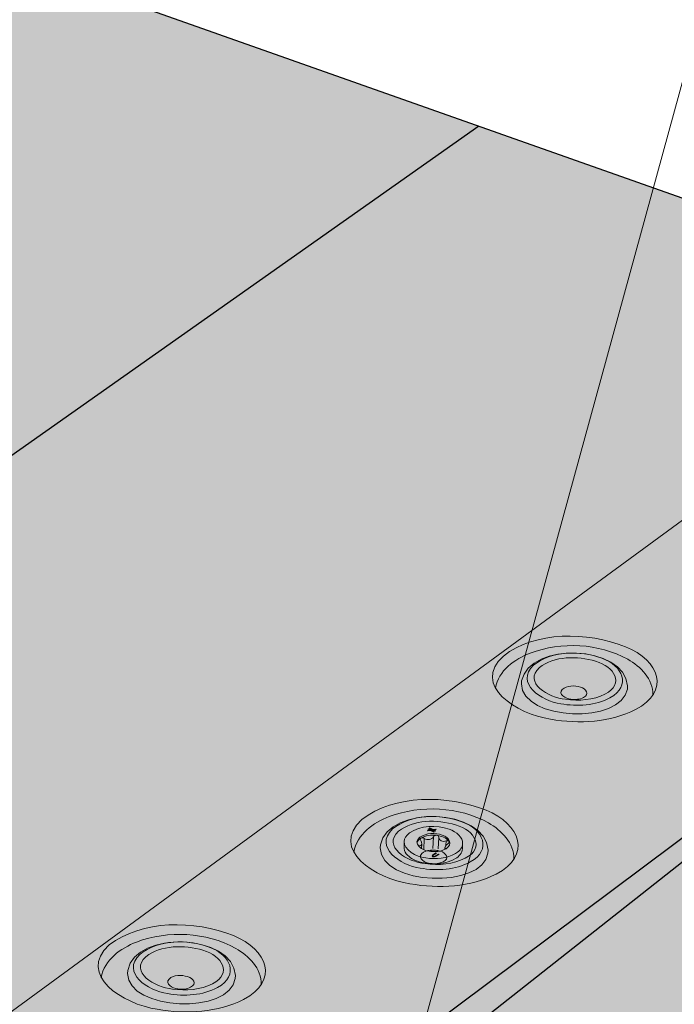
# Model space of a CAD drawing. Extents: x 60 to 598, y 140 to 763.
# Drawn here: x 391 to 427, y 512 to 565 of the extents above; entities that cross this region are included whole.
import ezdxf

# ---------------------------------------------------------------- set-up
doc = ezdxf.new("R2010")
doc.units = 0
doc.header["$MEASUREMENT"] = 0
for name, color, linetype, lineweight in [('CallOut', 7, 'Continuous', 0), ('CLT', 7, 'Continuous', 0), ('LDSS48', 7, 'Continuous', 0)]:
    doc.layers.add(name, color=color, linetype=linetype, lineweight=lineweight)

# ---------------------------------------------------------------- blocks, each defined once
blk = doc.blocks.new('Block_0')
at = {"layer": 'CLT', "true_color": 0xecaa5c, "transparency": 33554687}
h = blk.add_hatch(color=43, dxfattribs=at)
h.dxf.hatch_style = 2
h.paths.add_polyline_path([(187.742, 490.279), (167.11, 495.625), (167.11, 482.46), (59.711, 414.533), (59.711, 368.046), (111.758, 340.198), (111.758, 326.674), (132.625, 338.323), (132.625, 329.077), (193.762, 296.608), (254.649, 344.369), (254.649, 355.533), (310.122, 428.139), (332.169, 444.704), (458.665, 544.389), (398.224, 565.726), (397.925, 578.666), (375.975, 565.233), (375.942, 565.282), (375.746, 573.755), (334.766, 588.477), (187.75, 495.625), (187.75, 490.311)])
h = blk.add_hatch(color=43, dxfattribs=at)
h.dxf.hatch_style = 2
h.paths.add_polyline_path([(597.586, 451.804), (494.265, 353.007), (494.265, 339.25), (475.148, 340.721), (475.125, 340.721), (475.125, 334.673), (406.865, 269.284), (336.733, 303.879), (336.733, 312.17), (316.127, 301.587), (316.127, 314.044), (254.652, 344.369), (254.652, 392.025), (458.665, 544.389), (517.489, 522.953), (517.687, 514.421), (517.702, 514.397), (539.658, 527.834), (539.957, 514.895), (597.586, 494.227)])
at = {"layer": 'CLT', "color": 250, "lineweight": 25, "true_color": 0x231f20}
for points in [[(187.742, 490.279), (167.11, 495.625), (167.11, 482.46), (59.711, 414.533), (59.711, 368.046), (111.758, 340.198), (111.758, 326.674), (132.625, 338.323), (132.625, 329.077), (193.762, 296.608), (254.649, 344.369), (254.649, 355.533), (310.122, 428.139), (332.169, 444.704), (458.665, 544.389), (398.224, 565.726), (397.925, 578.666), (375.975, 565.233), (375.942, 565.282), (375.746, 573.755), (334.766, 588.477), (187.75, 495.625), (187.75, 490.311)], [(415.997, 559.452), (147.291, 370.087), (147.291, 353.658)]]:
    blk.add_lwpolyline(points, dxfattribs=at)
blk.add_lwpolyline([(597.586, 451.804), (494.265, 353.007), (494.265, 339.25), (475.148, 340.721), (475.125, 340.721), (475.125, 334.673), (406.865, 269.284), (336.733, 303.879), (336.733, 312.17), (316.127, 301.587), (316.127, 314.044), (254.652, 344.369), (254.652, 392.025), (458.665, 544.389), (517.489, 522.953), (517.687, 514.421), (517.702, 514.397), (539.658, 527.834), (539.957, 514.895), (597.586, 494.227)], close=True, dxfattribs=at)
blk = doc.blocks.new('Block_47')
at = {"layer": 'LDSS48', "color": 250, "lineweight": 9, "true_color": 0x231f20}
for points, knots in [([(424.523, 527.755), (426.418, 528.743), (425.835, 530.426), (423.975, 531.17), (421.892, 531.999), (419.069, 532.017), (417.333, 530.666), (415.589, 529.068), (418.073, 527.494), (419.903, 527.234), (421.45, 526.959), (423.164, 527.057), (424.523, 527.755)], [0, 0, 0, 0, 1, 1, 1, 2, 2, 2, 3, 3, 3, 4, 4, 4, 4]), ([(425.468, 528.553), (425.475, 529.412), (424.801, 530.088), (424.104, 530.487), (422.506, 531.366), (420.498, 531.452), (418.796, 530.824), (417.955, 530.494), (417.059, 529.88), (416.908, 528.92)], [0, 0, 0, 0, 1, 1, 1, 2, 2, 2, 3, 3, 3, 3]), ([(418.315, 529.147), (418.357, 527.13), (423.784, 526.931), (424.075, 528.872), (424.075, 528.872), (424.087, 529.036), (424.087, 529.036), (423.933, 531.292), (418.748, 531.465), (418.328, 529.311), (418.328, 529.311), (418.315, 529.147), (418.315, 529.147)], [0, 0, 0, 0, 1, 1, 1, 2, 2, 2, 3, 3, 3, 4, 4, 4, 4]), ([(423.132, 528.399), (424.312, 529.046), (423.823, 530.142), (422.688, 530.544), (421.502, 530.979), (419.941, 530.967), (418.97, 530.161), (417.955, 529.19), (419.4, 528.218), (420.454, 528.071), (421.35, 527.907), (422.343, 527.971), (423.132, 528.399)], [0, 0, 0, 0, 1, 1, 1, 2, 2, 2, 3, 3, 3, 4, 4, 4, 4]), ([(422.86, 528.596), (423.936, 529.16), (423.37, 530.084), (422.349, 530.382), (421.357, 530.686), (420.089, 530.668), (419.295, 530.039), (418.391, 529.214), (419.785, 528.399), (420.713, 528.314), (421.438, 528.212), (422.229, 528.271), (422.86, 528.596)], [0, 0, 0, 0, 1, 1, 1, 2, 2, 2, 3, 3, 3, 4, 4, 4, 4]), ([(416.95, 518.819), (418.877, 519.823), (418.284, 521.534), (416.393, 522.291), (414.275, 523.133), (411.405, 523.152), (409.64, 521.779), (407.867, 520.154), (410.392, 518.554), (412.252, 518.289), (413.826, 518.01), (415.569, 518.109), (416.95, 518.819)], [0, 0, 0, 0, 1, 1, 1, 2, 2, 2, 3, 3, 3, 4, 4, 4, 4]), ([(417.911, 519.63), (417.918, 520.504), (417.233, 521.19), (416.525, 521.596), (414.899, 522.49), (412.858, 522.577), (411.127, 521.939), (410.272, 521.604), (409.362, 520.979), (409.208, 520.003)], [0, 0, 0, 0, 1, 1, 1, 2, 2, 2, 3, 3, 3, 3]), ([(410.639, 520.234), (410.681, 518.183), (416.199, 517.981), (416.494, 519.955), (416.494, 519.955), (416.507, 520.121), (416.507, 520.121), (416.351, 522.414), (411.078, 522.591), (410.651, 520.4), (410.651, 520.4), (410.639, 520.234), (410.639, 520.234)], [0, 0, 0, 0, 1, 1, 1, 2, 2, 2, 3, 3, 3, 4, 4, 4, 4]), ([(415.536, 519.474), (416.735, 520.131), (416.239, 521.245), (415.084, 521.655), (413.878, 522.096), (412.292, 522.084), (411.304, 521.265), (410.272, 520.278), (411.741, 519.289), (412.813, 519.139), (413.724, 518.973), (414.733, 519.038), (415.536, 519.474)], [0, 0, 0, 0, 1, 1, 1, 2, 2, 2, 3, 3, 3, 4, 4, 4, 4]), ([(415.259, 519.674), (416.353, 520.247), (415.778, 521.187), (414.74, 521.489), (413.731, 521.799), (412.442, 521.78), (411.634, 521.141), (410.715, 520.302), (412.133, 519.473), (413.076, 519.387), (413.814, 519.283), (414.617, 519.343), (415.259, 519.674)], [0, 0, 0, 0, 1, 1, 1, 2, 2, 2, 3, 3, 3, 4, 4, 4, 4]), ([(403.212, 512.002), (405.138, 513.006), (404.546, 514.717), (402.655, 515.473), (400.536, 516.316), (397.667, 516.335), (395.902, 514.962), (394.129, 513.337), (396.654, 511.737), (398.514, 511.472), (400.087, 511.192), (401.83, 511.292), (403.212, 512.002)], [0, 0, 0, 0, 1, 1, 1, 2, 2, 2, 3, 3, 3, 4, 4, 4, 4]), ([(404.172, 512.813), (404.18, 513.686), (403.494, 514.373), (402.786, 514.779), (401.161, 515.673), (399.119, 515.76), (397.389, 515.122), (396.534, 514.787), (395.623, 514.162), (395.47, 513.186)], [0, 0, 0, 0, 1, 1, 1, 2, 2, 2, 3, 3, 3, 3]), ([(401.797, 512.657), (402.997, 513.314), (402.5, 514.428), (401.346, 514.838), (400.14, 515.279), (398.553, 515.267), (397.565, 514.448), (396.534, 513.461), (398.003, 512.472), (399.074, 512.322), (399.985, 512.156), (400.995, 512.221), (401.797, 512.657)], [0, 0, 0, 0, 1, 1, 1, 2, 2, 2, 3, 3, 3, 4, 4, 4, 4]), ([(396.9, 513.417), (396.943, 511.366), (402.46, 511.164), (402.756, 513.138), (402.756, 513.138), (402.769, 513.304), (402.769, 513.304), (402.612, 515.597), (397.34, 515.774), (396.913, 513.583), (396.913, 513.583), (396.9, 513.417), (396.9, 513.417)], [0, 0, 0, 0, 1, 1, 1, 2, 2, 2, 3, 3, 3, 4, 4, 4, 4]), ([(401.521, 512.857), (402.615, 513.43), (402.04, 514.37), (401.002, 514.672), (399.993, 514.982), (398.703, 514.963), (397.896, 514.324), (396.977, 513.485), (398.394, 512.656), (399.338, 512.57), (400.075, 512.466), (400.879, 512.526), (401.521, 512.857)], [0, 0, 0, 0, 1, 1, 1, 2, 2, 2, 3, 3, 3, 4, 4, 4, 4])]:
    blk.add_open_spline(points, degree=3, knots=knots, dxfattribs=at)
blk = doc.blocks.new('Block_53')
at = {"layer": 'LDSS48', "true_color": 0xdbc500, "transparency": 33554687}
h = blk.add_hatch(color=52, dxfattribs=at)
h.dxf.hatch_style = 2
edge = h.paths.add_edge_path()
edge.add_spline(control_points=[(411.942, 520.592), (411.953, 520.741), (412.04, 520.897), (412.235, 521.048), (412.832, 521.464), (413.694, 521.483), (414.385, 521.251), (414.815, 521.118), (415.124, 520.801), (415.12, 520.48), (415.12, 520.48), (415.112, 520.196), (415.112, 520.196), (415.102, 519.967), (414.925, 519.778), (414.726, 519.655), (414.407, 519.461), (414.017, 519.382), (413.636, 519.371), (413.24, 519.362), (412.833, 519.428), (412.479, 519.598), (412.223, 519.723), (411.971, 519.927), (411.933, 520.203), (411.933, 520.203), (411.942, 520.592), (411.942, 520.592)], knot_values=[0, 0, 0, 0, 1, 1, 1, 2, 2, 2, 3, 3, 3, 4, 4, 4, 5, 5, 5, 6, 6, 6, 7, 7, 7, 8, 8, 8, 9, 9, 9, 9], degree=3, periodic=0)
at = {"layer": 'LDSS48', "true_color": 0x231f20, "transparency": 33554687}
h = blk.add_hatch(color=250, dxfattribs=at)
h.dxf.hatch_style = 2
h.paths.add_polyline_path([(413.588, 521.118), (413.431, 521.194), (413.493, 521.205), (413.625, 521.141), (413.663, 521.164), (413.556, 521.216), (413.677, 521.238), (413.665, 521.257), (413.522, 521.232), (413.338, 521.322), (413.3, 521.299), (413.46, 521.221), (413.397, 521.211), (413.263, 521.276), (413.225, 521.253), (413.335, 521.2), (413.212, 521.178), (413.224, 521.158), (413.368, 521.183), (413.55, 521.094)])
h = blk.add_hatch(color=250, dxfattribs=at)
h.dxf.hatch_style = 2
edge = h.paths.add_edge_path()
edge.add_spline(control_points=[(413.808, 519.898), (413.808, 519.898), (413.628, 519.786), (413.628, 519.786), (413.591, 519.745), (413.437, 519.787), (413.519, 519.84), (413.519, 519.84), (413.699, 519.951), (413.699, 519.951), (413.699, 519.951), (413.667, 519.967), (413.667, 519.967), (413.667, 519.967), (413.477, 519.849), (413.477, 519.849), (413.379, 519.777), (413.596, 519.713), (413.65, 519.764), (413.65, 519.764), (413.84, 519.882), (413.84, 519.882), (413.84, 519.882), (413.808, 519.898), (413.808, 519.898)], knot_values=[0, 0, 0, 0, 1, 1, 1, 2, 2, 2, 3, 3, 3, 4, 4, 4, 5, 5, 5, 6, 6, 6, 7, 7, 7, 8, 8, 8, 8], degree=3, periodic=0)
at = {"layer": 'LDSS48', "color": 250, "lineweight": 5, "true_color": 0x231f20}
for p, q in [((413.033, 520.756), (413.002, 520.141)), ((413.532, 520.844), (413.501, 520.213)), ((413.822, 520.809), (413.791, 520.179)), ((412.739, 520.354), (412.737, 520.312)), ((412.901, 520.467), (412.888, 520.195)), ((414.152, 520.25), (414.148, 520.158)), ((414.222, 520.614), (414.209, 520.362))]:
    blk.add_line(p, q, dxfattribs=at)
at = {"layer": 'LDSS48'}
blk.add_lwpolyline([(413.588, 521.118), (413.431, 521.194), (413.493, 521.205), (413.625, 521.141), (413.663, 521.164), (413.556, 521.216), (413.677, 521.238), (413.665, 521.257), (413.522, 521.232), (413.338, 521.322), (413.3, 521.299), (413.46, 521.221), (413.397, 521.211), (413.263, 521.276), (413.225, 521.253), (413.335, 521.2), (413.212, 521.178), (413.224, 521.158), (413.368, 521.183), (413.55, 521.094)], close=True, dxfattribs=at)
at = {"layer": 'LDSS48', "color": 250, "lineweight": 9, "true_color": 0x231f20}
blk.add_open_spline([(411.942, 520.592), (411.953, 520.741), (412.04, 520.897), (412.235, 521.048), (412.832, 521.464), (413.694, 521.483), (414.385, 521.251), (414.815, 521.118), (415.124, 520.801), (415.12, 520.48), (415.12, 520.48), (415.112, 520.196), (415.112, 520.196), (415.102, 519.967), (414.925, 519.778), (414.726, 519.655), (414.407, 519.461), (414.017, 519.382), (413.636, 519.371), (413.24, 519.362), (412.833, 519.428), (412.479, 519.598), (412.223, 519.723), (411.971, 519.927), (411.933, 520.203), (411.933, 520.203), (411.942, 520.592), (411.942, 520.592)], degree=3, knots=[0, 0, 0, 0, 1, 1, 1, 2, 2, 2, 3, 3, 3, 4, 4, 4, 5, 5, 5, 6, 6, 6, 7, 7, 7, 8, 8, 8, 9, 9, 9, 9], dxfattribs=at)
at = {"layer": 'LDSS48', "color": 250, "lineweight": 5, "true_color": 0x231f20}
for points, knots in [([(414.215, 520.195), (414.615, 520.425), (414.399, 520.822), (414.015, 520.936), (413.625, 521.067), (413.138, 521.056), (412.801, 520.821), (412.362, 520.488), (412.893, 520.091), (413.298, 520.056), (413.607, 520.008), (413.949, 520.038), (414.215, 520.195)], [0, 0, 0, 0, 1, 1, 1, 2, 2, 2, 3, 3, 3, 4, 4, 4, 4]), ([(414.428, 520.457), (414.422, 520.504), (414.405, 520.549), (414.379, 520.589), (414.237, 520.8), (413.955, 520.887), (413.7, 520.921), (413.41, 520.953), (413.098, 520.919), (412.851, 520.772), (412.751, 520.71), (412.662, 520.621), (412.638, 520.509)], [0, 0, 0, 0, 1, 1, 1, 2, 2, 2, 3, 3, 3, 4, 4, 4, 4]), ([(414.198, 520.185), (414.072, 520.261), (414.241, 520.402), (414.319, 520.46), (414.362, 520.491), (414.406, 520.541), (414.379, 520.589), (414.347, 520.635), (414.275, 520.631), (414.222, 520.614), (414.051, 520.544), (413.824, 520.621), (413.822, 520.809), (413.819, 520.869), (413.763, 520.914), (413.7, 520.921), (413.634, 520.929), (413.562, 520.898), (413.532, 520.844), (413.443, 520.671), (413.192, 520.644), (413.033, 520.756), (412.981, 520.789), (412.905, 520.803), (412.851, 520.772), (412.801, 520.741), (412.806, 520.68), (412.839, 520.637), (412.932, 520.53), (412.929, 520.338), (412.739, 520.354), (412.726, 520.354), (412.715, 520.353), (412.705, 520.35)], [0, 0, 0, 0, 1, 1, 1, 2, 2, 2, 3, 3, 3, 4, 4, 4, 5, 5, 5, 6, 6, 6, 7, 7, 7, 8, 8, 8, 9, 9, 9, 10, 10, 10, 11, 11, 11, 11]), ([(411.942, 520.592), (411.911, 520.143), (412.573, 519.746), (413.115, 519.691), (413.663, 519.607), (414.269, 519.66), (414.74, 519.939), (415.005, 520.096), (415.118, 520.289), (415.12, 520.48)], [0, 0, 0, 0, 1, 1, 1, 2, 2, 2, 3, 3, 3, 3]), ([(413.819, 520.056), (413.817, 520.06), (413.814, 520.065), (413.812, 520.069), (413.812, 520.069), (413.813, 520.071), (413.813, 520.071), (413.691, 520.106), (413.563, 520.12), (413.435, 520.116), (413.435, 520.116), (413.437, 520.114), (413.437, 520.114), (413.407, 520.087), (413.369, 520.064), (413.329, 520.051)], [0, 0, 0, 0, 1, 1, 1, 2, 2, 2, 3, 3, 3, 4, 4, 4, 5, 5, 5, 5])]:
    blk.add_open_spline(points, degree=3, knots=knots, dxfattribs=at)
at = {"layer": 'LDSS48'}
blk.add_open_spline([(413.808, 519.898), (413.808, 519.898), (413.628, 519.786), (413.628, 519.786), (413.591, 519.745), (413.437, 519.787), (413.519, 519.84), (413.519, 519.84), (413.699, 519.951), (413.699, 519.951), (413.699, 519.951), (413.667, 519.967), (413.667, 519.967), (413.667, 519.967), (413.477, 519.849), (413.477, 519.849), (413.379, 519.777), (413.596, 519.713), (413.65, 519.764), (413.65, 519.764), (413.84, 519.882), (413.84, 519.882), (413.84, 519.882), (413.808, 519.898), (413.808, 519.898)], degree=3, knots=[0, 0, 0, 0, 1, 1, 1, 2, 2, 2, 3, 3, 3, 4, 4, 4, 5, 5, 5, 6, 6, 6, 7, 7, 7, 8, 8, 8, 8], dxfattribs=at)
blk = doc.blocks.new('Block_48')
at = {"layer": 'LDSS48'}
blk.add_blockref('Block_53', (0, 0), dxfattribs=at)
blk = doc.blocks.new('Block_45')
at = {"layer": 'LDSS48', "true_color": 0xcbd6df, "transparency": 33554687}
h = blk.add_hatch(color=254, dxfattribs=at)
h.dxf.hatch_style = 2
edge = h.paths.add_edge_path()
edge.add_spline(control_points=[(480.466, 551.606), (480.266, 551.514), (480.018, 551.503), (479.792, 551.541), (479.516, 551.573), (479.095, 551.813), (479.337, 552.055), (479.583, 552.26), (480.003, 552.253), (480.319, 552.149), (480.633, 552.058), (480.805, 551.756), (480.466, 551.606)], knot_values=[0, 0, 0, 0, 1, 1, 1, 2, 2, 2, 3, 3, 3, 4, 4, 4, 4], degree=3, periodic=0)
edge = h.paths.add_edge_path()
edge.add_spline(control_points=[(473.754, 543.161), (473.554, 543.069), (473.306, 543.058), (473.08, 543.096), (472.805, 543.128), (472.383, 543.368), (472.626, 543.611), (472.871, 543.815), (473.292, 543.808), (473.608, 543.705), (473.922, 543.613), (474.093, 543.311), (473.754, 543.161)], knot_values=[0, 0, 0, 0, 1, 1, 1, 2, 2, 2, 3, 3, 3, 4, 4, 4, 4], degree=3, periodic=0)
edge = h.paths.add_edge_path()
edge.add_spline(control_points=[(461.955, 558.109), (461.76, 558.019), (461.518, 558.009), (461.298, 558.046), (461.029, 558.077), (460.619, 558.311), (460.855, 558.547), (461.094, 558.746), (461.504, 558.74), (461.812, 558.639), (462.118, 558.55), (462.286, 558.255), (461.955, 558.109)], knot_values=[0, 0, 0, 0, 1, 1, 1, 2, 2, 2, 3, 3, 3, 4, 4, 4, 4], degree=3, periodic=0)
edge = h.paths.add_edge_path()
edge.add_spline(control_points=[(460.883, 536.786), (460.685, 536.687), (460.437, 536.669), (460.21, 536.701), (459.933, 536.725), (459.505, 536.958), (459.742, 537.213), (459.982, 537.428), (460.403, 537.433), (460.723, 537.337), (461.04, 537.253), (461.219, 536.949), (460.883, 536.786)], knot_values=[0, 0, 0, 0, 1, 1, 1, 2, 2, 2, 3, 3, 3, 4, 4, 4, 4], degree=3, periodic=0)
edge = h.paths.add_edge_path()
edge.add_spline(control_points=[(455.092, 549.872), (454.898, 549.775), (454.654, 549.758), (454.431, 549.789), (454.159, 549.814), (453.738, 550.041), (453.971, 550.29), (454.207, 550.501), (454.621, 550.506), (454.934, 550.411), (455.246, 550.329), (455.422, 550.032), (455.092, 549.872)], knot_values=[0, 0, 0, 0, 1, 1, 1, 2, 2, 2, 3, 3, 3, 4, 4, 4, 4], degree=3, periodic=0)
edge = h.paths.add_edge_path()
edge.add_spline(control_points=[(453.816, 527.952), (453.615, 527.848), (453.364, 527.828), (453.134, 527.861), (452.854, 527.886), (452.422, 528.128), (452.662, 528.396), (452.906, 528.622), (453.332, 528.629), (453.655, 528.529), (453.975, 528.442), (454.156, 528.124), (453.816, 527.952)], knot_values=[0, 0, 0, 0, 1, 1, 1, 2, 2, 2, 3, 3, 3, 4, 4, 4, 4], degree=3, periodic=0)
edge = h.paths.add_edge_path()
edge.add_spline(control_points=[(442.281, 543.546), (442.084, 543.449), (441.836, 543.432), (441.609, 543.464), (441.333, 543.489), (440.906, 543.717), (441.142, 543.965), (441.381, 544.176), (441.801, 544.18), (442.12, 544.085), (442.436, 544.003), (442.615, 543.705), (442.281, 543.546)], knot_values=[0, 0, 0, 0, 1, 1, 1, 2, 2, 2, 3, 3, 3, 4, 4, 4, 4], degree=3, periodic=0)
edge = h.paths.add_edge_path()
edge.add_spline(control_points=[(440.552, 521.378), (440.352, 521.274), (440.101, 521.254), (439.871, 521.287), (439.591, 521.312), (439.159, 521.554), (439.399, 521.822), (439.643, 522.048), (440.069, 522.055), (440.392, 521.955), (440.712, 521.868), (440.893, 521.55), (440.552, 521.378)], knot_values=[0, 0, 0, 0, 1, 1, 1, 2, 2, 2, 3, 3, 3, 4, 4, 4, 4], degree=3, periodic=0)
edge = h.paths.add_edge_path()
edge.add_spline(control_points=[(435.021, 534.959), (434.821, 534.856), (434.571, 534.837), (434.342, 534.87), (434.062, 534.895), (433.631, 535.135), (433.871, 535.398), (434.113, 535.621), (434.538, 535.627), (434.86, 535.528), (435.179, 535.442), (435.36, 535.128), (435.021, 534.959)], knot_values=[0, 0, 0, 0, 1, 1, 1, 2, 2, 2, 3, 3, 3, 4, 4, 4, 4], degree=3, periodic=0)
edge = h.paths.add_edge_path()
edge.add_spline(control_points=[(433.146, 512.108), (432.939, 511.999), (432.679, 511.979), (432.441, 512.013), (432.151, 512.039), (431.704, 512.29), (431.952, 512.566), (432.205, 512.801), (432.646, 512.808), (432.98, 512.704), (433.311, 512.614), (433.498, 512.285), (433.146, 512.108)], knot_values=[0, 0, 0, 0, 1, 1, 1, 2, 2, 2, 3, 3, 3, 4, 4, 4, 4], degree=3, periodic=0)
edge = h.paths.add_edge_path()
edge.add_spline(control_points=[(421.688, 528.409), (421.487, 528.306), (421.236, 528.287), (421.006, 528.319), (420.726, 528.345), (420.293, 528.584), (420.533, 528.847), (420.777, 529.07), (421.203, 529.076), (421.526, 528.977), (421.847, 528.891), (422.028, 528.578), (421.688, 528.409)], knot_values=[0, 0, 0, 0, 1, 1, 1, 2, 2, 2, 3, 3, 3, 4, 4, 4, 4], degree=3, periodic=0)
edge = h.paths.add_edge_path()
edge.add_spline(control_points=[(419.357, 505.289), (419.149, 505.181), (418.889, 505.161), (418.651, 505.195), (418.361, 505.221), (417.914, 505.472), (418.163, 505.748), (418.415, 505.983), (418.856, 505.989), (419.19, 505.886), (419.521, 505.796), (419.709, 505.467), (419.357, 505.289)], knot_values=[0, 0, 0, 0, 1, 1, 1, 2, 2, 2, 3, 3, 3, 4, 4, 4, 4], degree=3, periodic=0)
edge = h.paths.add_edge_path()
edge.add_spline(control_points=[(414.068, 519.483), (413.864, 519.378), (413.608, 519.359), (413.374, 519.392), (413.089, 519.418), (412.649, 519.661), (412.893, 519.929), (413.141, 520.156), (413.575, 520.162), (413.903, 520.061), (414.229, 519.974), (414.414, 519.655), (414.068, 519.483)], knot_values=[0, 0, 0, 0, 1, 1, 1, 2, 2, 2, 3, 3, 3, 4, 4, 4, 4], degree=3, periodic=0)
edge = h.paths.add_edge_path()
edge.add_spline(control_points=[(411.607, 495.841), (411.398, 495.731), (411.135, 495.711), (410.895, 495.745), (410.602, 495.772), (410.15, 496.025), (410.401, 496.305), (410.656, 496.541), (411.102, 496.548), (411.439, 496.444), (411.774, 496.353), (411.963, 496.021), (411.607, 495.841)], knot_values=[0, 0, 0, 0, 1, 1, 1, 2, 2, 2, 3, 3, 3, 4, 4, 4, 4], degree=3, periodic=0)
edge = h.paths.add_edge_path()
edge.add_spline(control_points=[(400.329, 512.666), (400.125, 512.561), (399.87, 512.542), (399.636, 512.575), (399.351, 512.601), (398.911, 512.844), (399.155, 513.112), (399.403, 513.339), (399.836, 513.345), (400.165, 513.244), (400.491, 513.157), (400.675, 512.838), (400.329, 512.666)], knot_values=[0, 0, 0, 0, 1, 1, 1, 2, 2, 2, 3, 3, 3, 4, 4, 4, 4], degree=3, periodic=0)
edge = h.paths.add_edge_path()
edge.add_spline(control_points=[(397.401, 488.755), (397.191, 488.645), (396.929, 488.625), (396.688, 488.659), (396.396, 488.686), (395.944, 488.939), (396.195, 489.218), (396.45, 489.455), (396.895, 489.462), (397.233, 489.357), (397.568, 489.266), (397.757, 488.934), (397.401, 488.755)], knot_values=[0, 0, 0, 0, 1, 1, 1, 2, 2, 2, 3, 3, 3, 4, 4, 4, 4], degree=3, periodic=0)
edge = h.paths.add_edge_path()
edge.add_spline(control_points=[(392.366, 503.411), (392.159, 503.301), (391.9, 503.28), (391.663, 503.314), (391.374, 503.34), (390.929, 503.593), (391.177, 503.873), (391.429, 504.11), (391.868, 504.117), (392.201, 504.013), (392.531, 503.922), (392.717, 503.59), (392.366, 503.411)], knot_values=[0, 0, 0, 0, 1, 1, 1, 2, 2, 2, 3, 3, 3, 4, 4, 4, 4], degree=3, periodic=0)
edge = h.paths.add_edge_path()
edge.add_spline(control_points=[(389.099, 478.931), (388.889, 478.821), (388.627, 478.801), (388.386, 478.835), (388.094, 478.862), (387.642, 479.115), (387.893, 479.395), (388.148, 479.631), (388.593, 479.638), (388.931, 479.534), (389.265, 479.443), (389.454, 479.111), (389.099, 478.931)], knot_values=[0, 0, 0, 0, 1, 1, 1, 2, 2, 2, 3, 3, 3, 4, 4, 4, 4], degree=3, periodic=0)
edge = h.paths.add_edge_path()
edge.add_spline(control_points=[(378.16, 496.324), (377.953, 496.214), (377.694, 496.194), (377.457, 496.228), (377.168, 496.254), (376.723, 496.507), (376.971, 496.786), (377.222, 497.023), (377.662, 497.031), (377.994, 496.927), (378.325, 496.836), (378.511, 496.504), (378.16, 496.324)], knot_values=[0, 0, 0, 0, 1, 1, 1, 2, 2, 2, 3, 3, 3, 4, 4, 4, 4], degree=3, periodic=0)
edge = h.paths.add_edge_path()
edge.add_spline(control_points=[(369.736, 486.807), (369.529, 486.697), (369.27, 486.677), (369.033, 486.711), (368.744, 486.737), (368.299, 486.99), (368.547, 487.269), (368.799, 487.506), (369.238, 487.514), (369.571, 487.41), (369.901, 487.319), (370.087, 486.987), (369.736, 486.807)], knot_values=[0, 0, 0, 0, 1, 1, 1, 2, 2, 2, 3, 3, 3, 4, 4, 4, 4], degree=3, periodic=0)
edge = h.paths.add_edge_path()
edge.add_spline(control_points=[(481.501, 558.665), (481.501, 558.665), (481.63, 561.23), (481.63, 561.23), (481.63, 561.23), (474.768, 558.39), (474.768, 558.39), (474.768, 558.39), (474.92, 560.957), (474.92, 560.957), (474.92, 560.957), (463.701, 564.864), (463.701, 564.864), (463.701, 564.864), (359.342, 488.485), (359.342, 488.485), (359.342, 488.485), (359.342, 487.637), (359.342, 487.637), (359.342, 487.637), (359.904, 485.763), (359.904, 485.763), (359.904, 485.763), (371.054, 481.277), (371.054, 481.277), (371.054, 481.277), (374.537, 481.536), (374.537, 481.536), (374.537, 481.536), (375.137, 479.635), (375.137, 479.635), (375.137, 479.635), (386.447, 475.084), (386.447, 475.084), (386.447, 475.084), (389.951, 475.346), (389.951, 475.346), (389.951, 475.346), (492.9, 553.882), (492.9, 553.882), (492.9, 553.882), (492.9, 554.694), (492.9, 554.694), (492.9, 554.694), (481.501, 558.665), (481.501, 558.665)], knot_values=[0, 0, 0, 0, 1, 1, 1, 2, 2, 2, 3, 3, 3, 4, 4, 4, 5, 5, 5, 6, 6, 6, 7, 7, 7, 8, 8, 8, 9, 9, 9, 10, 10, 10, 11, 11, 11, 12, 12, 12, 13, 13, 13, 14, 14, 14, 15, 15, 15, 15], degree=3, periodic=0)
at = {"layer": 'LDSS48', "color": 250, "lineweight": 13, "true_color": 0x231f20}
for points, knots in [([(481.501, 558.665), (481.501, 558.665), (481.63, 561.23), (481.63, 561.23), (481.63, 561.23), (474.768, 558.39), (474.768, 558.39), (474.768, 558.39), (474.92, 560.957), (474.92, 560.957), (474.92, 560.957), (463.701, 564.864), (463.701, 564.864), (463.701, 564.864), (359.342, 488.485), (359.342, 488.485), (359.342, 488.485), (359.342, 487.637), (359.342, 487.637), (359.342, 487.637), (359.904, 485.763), (359.904, 485.763), (359.904, 485.763), (371.054, 481.277), (371.054, 481.277), (371.054, 481.277), (374.537, 481.536), (374.537, 481.536), (374.537, 481.536), (375.137, 479.635), (375.137, 479.635), (375.137, 479.635), (386.447, 475.084), (386.447, 475.084), (386.447, 475.084), (389.951, 475.346), (389.951, 475.346), (389.951, 475.346), (492.9, 553.882), (492.9, 553.882), (492.9, 553.882), (492.9, 554.694), (492.9, 554.694), (492.9, 554.694), (481.501, 558.665), (481.501, 558.665)], [0, 0, 0, 0, 1, 1, 1, 2, 2, 2, 3, 3, 3, 4, 4, 4, 5, 5, 5, 6, 6, 6, 7, 7, 7, 8, 8, 8, 9, 9, 9, 10, 10, 10, 11, 11, 11, 12, 12, 12, 13, 13, 13, 14, 14, 14, 15, 15, 15, 15]), ([(421.688, 528.409), (421.487, 528.306), (421.236, 528.287), (421.006, 528.319), (420.726, 528.345), (420.293, 528.584), (420.533, 528.847), (420.777, 529.07), (421.203, 529.076), (421.526, 528.977), (421.847, 528.891), (422.028, 528.578), (421.688, 528.409)], [0, 0, 0, 0, 1, 1, 1, 2, 2, 2, 3, 3, 3, 4, 4, 4, 4]), ([(414.068, 519.483), (413.864, 519.378), (413.608, 519.359), (413.374, 519.392), (413.089, 519.418), (412.649, 519.661), (412.893, 519.929), (413.141, 520.156), (413.575, 520.162), (413.903, 520.061), (414.229, 519.974), (414.414, 519.655), (414.068, 519.483)], [0, 0, 0, 0, 1, 1, 1, 2, 2, 2, 3, 3, 3, 4, 4, 4, 4]), ([(400.329, 512.666), (400.125, 512.561), (399.87, 512.542), (399.636, 512.575), (399.351, 512.601), (398.911, 512.844), (399.155, 513.112), (399.403, 513.339), (399.836, 513.345), (400.165, 513.244), (400.491, 513.157), (400.675, 512.838), (400.329, 512.666)], [0, 0, 0, 0, 1, 1, 1, 2, 2, 2, 3, 3, 3, 4, 4, 4, 4])]:
    blk.add_open_spline(points, degree=3, knots=knots, dxfattribs=at)
at = {"layer": 'LDSS48'}
for name in ['Block_47', 'Block_48']:
    blk.add_blockref(name, (0, 0), dxfattribs=at)

msp = doc.modelspace()

# ---------------------------------------------------------------- linework, layer by layer
at = {"layer": 'CallOut', "color": 250, "lineweight": 18, "true_color": 0x231f20}
msp.add_line((409.91, 499.317), (441.026, 612.796), dxfattribs=at)

# ---------------------------------------------------------------- block references
at = {"layer": 'CLT'}
msp.add_blockref('Block_0', (0, 0), dxfattribs=at)
at = {"layer": 'LDSS48'}
msp.add_blockref('Block_45', (0, 0), dxfattribs=at)

doc.saveas('drawing.dxf')
